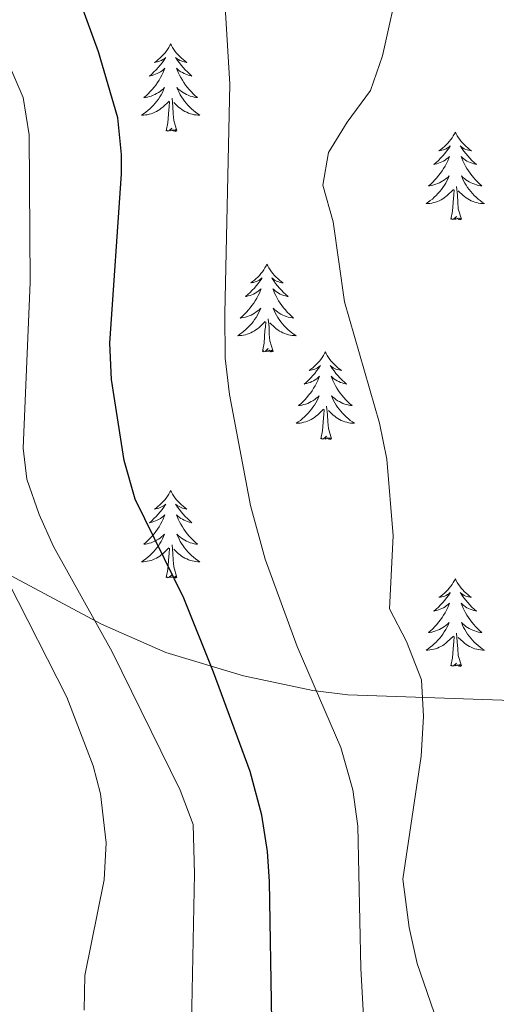
# Model space of a CAD drawing. Units: metres. Extents: x 587013 to 591505, y 4656866 to 4659892.
# Drawn here: x 589773 to 589838, y 4659363 to 4659497 of the extents above; entities that cross this region are included whole.
import ezdxf

# ---------------------------------------------------------------- set-up
doc = ezdxf.new("R2010")
doc.units = ezdxf.units.M
doc.header["$MEASUREMENT"] = 0
for name, color, linetype, lineweight in [('Level 35', 92, 'Continuous', 0), ('Level 36', 19, 'Continuous', 40), ('Level 4', 36, 'Continuous', 30), ('Level 5', 36, 'Continuous', 0)]:
    doc.layers.add(name, color=color, linetype=linetype, lineweight=lineweight)

msp = doc.modelspace()

# ---------------------------------------------------------------- linework, layer by layer
at = {"layer": 'Level 35', "color": 92, "linetype": 'Continuous', "lineweight": 0, "ltscale": 0.5}
msp.add_polyline3d([(589847.58, 4659403.6, 619.42), (589817.33, 4659404.63, 628.88), (589812.58, 4659405.24, 630.19), (589803.1, 4659407.23, 632.64), (589792.55, 4659410.42, 635.48), (589783.77, 4659414.27, 638.37), (589770.11, 4659421.54, 642.72), (589766.1, 4659424.32, 643.81), (589763, 4659427.15, 644.61), (589760.12, 4659431.48, 645.28), (589758.73, 4659436.27, 645.45), (589758.38, 4659438.63, 645.41), (589758.62, 4659443.55, 644.83), (589759.68, 4659448.49, 643.82), (589760.31, 4659453.41, 643.07), (589760.14, 4659455.47, 643), (589757.99, 4659465.11, 643.34), (589754.98, 4659474.63, 644.02), (589750.3, 4659486.29, 645.24), (589746.17, 4659495.15, 646.38), (589743.65, 4659499.34, 647.02)], dxfattribs=at)
at = {"layer": 'Level 36', "color": 92, "linetype": 'Continuous', "lineweight": 0}
for points in [[(589793.2, 4659493.25, 0.01), (589793.09, 4659493.03, 0.01), (589792.94, 4659492.76, 0.01), (589792.77, 4659492.49, 0.01), (589792.59, 4659492.23, 0.01), (589792.39, 4659491.99, 0.01), (589792.19, 4659491.75, 0.01), (589791.97, 4659491.52, 0.01), (589791.74, 4659491.31, 0.01), (589791.5, 4659491.1, 0.01), (589791.25, 4659490.91, 0.01), (589790.99, 4659490.73, 0.01), (589791.19, 4659490.76, 0.01), (589791.39, 4659490.79, 0.01), (589791.59, 4659490.85, 0.01), (589791.78, 4659490.92, 0.01), (589791.97, 4659491, 0.01), (589792.15, 4659491.1, 0.01), (589792.33, 4659491.21, 0.01), (589792.53, 4659491.41, 0.01), (589792.49, 4659491.34, 0.01), (589792.26, 4659490.99, 0.01), (589792.02, 4659490.66, 0.01), (589791.76, 4659490.33, 0.01), (589791.49, 4659490.02, 0.01), (589791.21, 4659489.71, 0.01), (589790.92, 4659489.42, 0.01), (589790.62, 4659489.13, 0.01), (589790.31, 4659488.86, 0.01), (589790.43, 4659488.89, 0.01), (589790.68, 4659488.95, 0.01), (589790.92, 4659489.02, 0.01), (589791.15, 4659489.11, 0.01), (589791.38, 4659489.21, 0.01), (589791.61, 4659489.33, 0.01), (589791.82, 4659489.46, 0.01), (589792.03, 4659489.6, 0.01), (589792.23, 4659489.76, 0.01), (589792.42, 4659489.93, 0.01), (589792.33, 4659489.71, 0.01), (589792.17, 4659489.35, 0.01), (589792, 4659488.99, 0.01), (589791.82, 4659488.65, 0.01), (589791.62, 4659488.31, 0.01), (589791.4, 4659487.97, 0.01), (589791.18, 4659487.65, 0.01), (589790.94, 4659487.34, 0.01), (589790.69, 4659487.04, 0.01), (589790.42, 4659486.75, 0.01), (589790.15, 4659486.47, 0.01), (589789.86, 4659486.19, 0.01), (589789.56, 4659485.94, 0.01), (589789.76, 4659485.96, 0.01), (589790.03, 4659486.01, 0.01), (589790.29, 4659486.07, 0.01), (589790.55, 4659486.15, 0.01), (589790.8, 4659486.25, 0.01), (589791.05, 4659486.35, 0.01), (589791.29, 4659486.48, 0.01), (589791.53, 4659486.61, 0.01), (589791.75, 4659486.76, 0.01), (589791.97, 4659486.93, 0.01), (589792.17, 4659487.1, 0.01), (589792.37, 4659487.29, 0.01), (589792.23, 4659486.97, 0.01)], [(589793.2, 4659493.25, 0.01), (589793.32, 4659493.03, 0.01), (589793.47, 4659492.76, 0.01), (589793.64, 4659492.49, 0.01), (589793.82, 4659492.23, 0.01), (589794.01, 4659491.99, 0.01), (589794.22, 4659491.75, 0.01), (589794.44, 4659491.52, 0.01), (589794.67, 4659491.31, 0.01), (589794.91, 4659491.1, 0.01), (589795.16, 4659490.91, 0.01), (589795.42, 4659490.73, 0.01), (589795.22, 4659490.76, 0.01), (589795.02, 4659490.79, 0.01), (589794.82, 4659490.85, 0.01), (589794.62, 4659490.92, 0.01), (589794.44, 4659491, 0.01), (589794.26, 4659491.1, 0.01), (589794.08, 4659491.21, 0.01), (589793.88, 4659491.41, 0.01), (589793.92, 4659491.34, 0.01), (589794.15, 4659490.99, 0.01), (589794.39, 4659490.66, 0.01), (589794.65, 4659490.33, 0.01), (589794.91, 4659490.02, 0.01), (589795.19, 4659489.71, 0.01), (589795.49, 4659489.42, 0.01), (589795.79, 4659489.13, 0.01), (589796.1, 4659488.86, 0.01), (589795.98, 4659488.89, 0.01), (589795.73, 4659488.95, 0.01), (589795.49, 4659489.02, 0.01), (589795.25, 4659489.11, 0.01), (589795.02, 4659489.21, 0.01), (589794.8, 4659489.33, 0.01), (589794.58, 4659489.46, 0.01), (589794.38, 4659489.6, 0.01), (589794.18, 4659489.76, 0.01), (589793.99, 4659489.93, 0.01), (589794.08, 4659489.71, 0.01), (589794.24, 4659489.35, 0.01), (589794.41, 4659488.99, 0.01), (589794.59, 4659488.65, 0.01), (589794.79, 4659488.31, 0.01), (589795, 4659487.97, 0.01), (589795.23, 4659487.65, 0.01), (589795.47, 4659487.34, 0.01), (589795.72, 4659487.04, 0.01), (589795.99, 4659486.75, 0.01), (589796.26, 4659486.47, 0.01), (589796.55, 4659486.19, 0.01), (589796.84, 4659485.94, 0.01), (589796.65, 4659485.96, 0.01), (589796.38, 4659486.01, 0.01), (589796.12, 4659486.07, 0.01), (589795.86, 4659486.15, 0.01), (589795.6, 4659486.25, 0.01), (589795.36, 4659486.35, 0.01), (589795.12, 4659486.48, 0.01), (589794.88, 4659486.61, 0.01), (589794.66, 4659486.76, 0.01), (589794.44, 4659486.93, 0.01), (589794.24, 4659487.1, 0.01), (589794.04, 4659487.29, 0.01), (589794.18, 4659486.97, 0.01)], [(589792.23, 4659486.97, 0.01), (589792.07, 4659486.64, 0.01), (589791.9, 4659486.33, 0.01), (589791.72, 4659486.03, 0.01), (589791.52, 4659485.73, 0.01), (589791.31, 4659485.44, 0.01), (589791.09, 4659485.16, 0.01), (589790.86, 4659484.89, 0.01), (589790.61, 4659484.64, 0.01), (589790.35, 4659484.39, 0.01), (589790.08, 4659484.16, 0.01), (589789.8, 4659483.93, 0.01), (589789.51, 4659483.73, 0.01), (589789.22, 4659483.53, 0.01), (589789.49, 4659483.54, 0.01), (589789.75, 4659483.57, 0.01), (589790.01, 4659483.61, 0.01), (589790.27, 4659483.67, 0.01), (589790.53, 4659483.74, 0.01), (589790.78, 4659483.83, 0.01), (589791.02, 4659483.93, 0.01), (589791.26, 4659484.05, 0.01), (589791.49, 4659484.18, 0.01), (589791.71, 4659484.32, 0.01), (589791.92, 4659484.48, 0.01), (589792.13, 4659484.65, 0.01), (589792.98, 4659485.45, 0.01)], [(589794.18, 4659486.97, 0.01), (589794.34, 4659486.64, 0.01), (589794.5, 4659486.33, 0.01), (589794.69, 4659486.03, 0.01), (589794.88, 4659485.73, 0.01), (589795.1, 4659485.44, 0.01), (589795.32, 4659485.16, 0.01), (589795.55, 4659484.89, 0.01), (589795.8, 4659484.64, 0.01), (589796.06, 4659484.39, 0.01), (589796.33, 4659484.16, 0.01), (589796.6, 4659483.93, 0.01), (589796.89, 4659483.73, 0.01), (589797.18, 4659483.53, 0.01), (589796.92, 4659483.54, 0.01), (589796.66, 4659483.57, 0.01), (589796.39, 4659483.61, 0.01), (589796.14, 4659483.67, 0.01), (589795.88, 4659483.74, 0.01), (589795.63, 4659483.83, 0.01), (589795.39, 4659483.93, 0.01), (589795.15, 4659484.05, 0.01), (589794.92, 4659484.18, 0.01), (589794.7, 4659484.32, 0.01), (589794.48, 4659484.48, 0.01), (589794.28, 4659484.65, 0.01), (589793.62, 4659485.27, 0.01)], [(589792.58, 4659481.4, 0.01), (589792.83, 4659482.52, 0.01), (589792.94, 4659484.26, 0.01), (589792.99, 4659484.69, 0.01), (589793.05, 4659485.41, 0.01)], [(589794.06, 4659481.4, 0.01), (589793.63, 4659482.84, 0.01), (589793.54, 4659483.74, 0.01), (589793.49, 4659484.69, 0.01), (589793.39, 4659485.86, 0.01)], [(589794.06, 4659481.4, 0.01), (589793.88, 4659481.33, 0.01), (589793.86, 4659481.57, 0.01), (589793.67, 4659481.35, 0.01), (589793.55, 4659481.55, 0.01), (589793.43, 4659481.44, 0.01), (589793.16, 4659481.39, 0.01), (589793.36, 4659481.78, 0.01), (589792.97, 4659481.4, 0.01), (589792.78, 4659481.35, 0.01), (589792.74, 4659481.51, 0.01), (589792.58, 4659481.4, 0.01)], [(589831.97, 4659481.22, 0.01), (589831.86, 4659481.01, 0.01), (589831.7, 4659480.73, 0.01), (589831.54, 4659480.46, 0.01), (589831.35, 4659480.21, 0.01), (589831.16, 4659479.96, 0.01), (589830.95, 4659479.72, 0.01), (589830.73, 4659479.49, 0.01), (589830.5, 4659479.28, 0.01), (589830.26, 4659479.08, 0.01), (589830.01, 4659478.89, 0.01), (589829.75, 4659478.71, 0.01), (589829.95, 4659478.73, 0.01), (589830.16, 4659478.77, 0.01), (589830.35, 4659478.82, 0.01), (589830.55, 4659478.89, 0.01), (589830.74, 4659478.98, 0.01), (589830.92, 4659479.08, 0.01), (589831.09, 4659479.19, 0.01), (589831.3, 4659479.38, 0.01), (589831.26, 4659479.31, 0.01), (589831.03, 4659478.97, 0.01), (589830.78, 4659478.63, 0.01), (589830.53, 4659478.31, 0.01), (589830.26, 4659477.99, 0.01), (589829.98, 4659477.69, 0.01), (589829.69, 4659477.39, 0.01), (589829.38, 4659477.11, 0.01), (589829.07, 4659476.84, 0.01), (589829.2, 4659476.86, 0.01), (589829.44, 4659476.92, 0.01), (589829.68, 4659476.99, 0.01), (589829.92, 4659477.08, 0.01), (589830.15, 4659477.18, 0.01), (589830.37, 4659477.3, 0.01), (589830.59, 4659477.43, 0.01), (589830.8, 4659477.58, 0.01), (589830.99, 4659477.73, 0.01), (589831.18, 4659477.9, 0.01), (589831.09, 4659477.68, 0.01), (589830.94, 4659477.32, 0.01), (589830.77, 4659476.97, 0.01), (589830.58, 4659476.62, 0.01), (589830.38, 4659476.28, 0.01), (589830.17, 4659475.95, 0.01), (589829.94, 4659475.63, 0.01), (589829.7, 4659475.31, 0.01), (589829.45, 4659475.01, 0.01), (589829.19, 4659474.72, 0.01), (589828.91, 4659474.44, 0.01), (589828.63, 4659474.17, 0.01), (589828.33, 4659473.91, 0.01), (589828.52, 4659473.94, 0.01), (589828.79, 4659473.98, 0.01), (589829.06, 4659474.05, 0.01), (589829.31, 4659474.13, 0.01), (589829.57, 4659474.22, 0.01), (589829.82, 4659474.33, 0.01), (589830.06, 4659474.45, 0.01), (589830.29, 4659474.59, 0.01), (589830.52, 4659474.74, 0.01), (589830.73, 4659474.9, 0.01), (589830.94, 4659475.08, 0.01), (589831.13, 4659475.27, 0.01), (589830.99, 4659474.94, 0.01)], [(589831.97, 4659481.22, 0.01), (589832.08, 4659481.01, 0.01), (589832.24, 4659480.73, 0.01), (589832.4, 4659480.46, 0.01), (589832.59, 4659480.21, 0.01), (589832.78, 4659479.96, 0.01), (589832.99, 4659479.72, 0.01), (589833.21, 4659479.49, 0.01), (589833.44, 4659479.28, 0.01), (589833.68, 4659479.08, 0.01), (589833.93, 4659478.89, 0.01), (589834.19, 4659478.71, 0.01), (589833.99, 4659478.73, 0.01), (589833.78, 4659478.77, 0.01), (589833.59, 4659478.82, 0.01), (589833.39, 4659478.89, 0.01), (589833.2, 4659478.98, 0.01), (589833.02, 4659479.08, 0.01), (589832.85, 4659479.19, 0.01), (589832.64, 4659479.38, 0.01), (589832.68, 4659479.31, 0.01), (589832.91, 4659478.97, 0.01), (589833.16, 4659478.63, 0.01), (589833.41, 4659478.31, 0.01), (589833.68, 4659477.99, 0.01), (589833.96, 4659477.69, 0.01), (589834.25, 4659477.39, 0.01), (589834.56, 4659477.11, 0.01), (589834.87, 4659476.84, 0.01), (589834.74, 4659476.86, 0.01), (589834.5, 4659476.92, 0.01), (589834.26, 4659476.99, 0.01), (589834.02, 4659477.08, 0.01), (589833.79, 4659477.18, 0.01), (589833.57, 4659477.3, 0.01), (589833.35, 4659477.43, 0.01), (589833.14, 4659477.58, 0.01), (589832.95, 4659477.73, 0.01), (589832.76, 4659477.9, 0.01), (589832.85, 4659477.68, 0.01), (589833, 4659477.32, 0.01), (589833.17, 4659476.97, 0.01), (589833.36, 4659476.62, 0.01), (589833.56, 4659476.28, 0.01), (589833.77, 4659475.95, 0.01), (589834, 4659475.63, 0.01), (589834.24, 4659475.31, 0.01), (589834.49, 4659475.01, 0.01), (589834.75, 4659474.72, 0.01), (589835.03, 4659474.44, 0.01), (589835.31, 4659474.17, 0.01), (589835.61, 4659473.91, 0.01), (589835.42, 4659473.94, 0.01), (589835.15, 4659473.98, 0.01), (589834.88, 4659474.05, 0.01), (589834.63, 4659474.13, 0.01), (589834.37, 4659474.22, 0.01), (589834.12, 4659474.33, 0.01), (589833.88, 4659474.45, 0.01), (589833.65, 4659474.59, 0.01), (589833.42, 4659474.74, 0.01), (589833.21, 4659474.9, 0.01), (589833, 4659475.08, 0.01), (589832.81, 4659475.27, 0.01), (589832.95, 4659474.94, 0.01)], [(589830.99, 4659474.94, 0.01), (589830.84, 4659474.62, 0.01), (589830.67, 4659474.3, 0.01), (589830.49, 4659474, 0.01), (589830.29, 4659473.7, 0.01), (589830.08, 4659473.41, 0.01), (589829.86, 4659473.14, 0.01), (589829.62, 4659472.87, 0.01), (589829.38, 4659472.61, 0.01), (589829.12, 4659472.37, 0.01), (589828.85, 4659472.13, 0.01), (589828.57, 4659471.91, 0.01), (589828.28, 4659471.7, 0.01), (589827.99, 4659471.51, 0.01), (589828.26, 4659471.52, 0.01), (589828.52, 4659471.54, 0.01), (589828.78, 4659471.58, 0.01), (589829.04, 4659471.64, 0.01), (589829.29, 4659471.71, 0.01), (589829.54, 4659471.8, 0.01), (589829.79, 4659471.9, 0.01), (589830.03, 4659472.02, 0.01), (589830.26, 4659472.15, 0.01), (589830.48, 4659472.29, 0.01), (589830.69, 4659472.45, 0.01), (589830.89, 4659472.62, 0.01), (589831.74, 4659473.42, 0.01)], [(589832.95, 4659474.94, 0.01), (589833.1, 4659474.62, 0.01), (589833.27, 4659474.3, 0.01), (589833.45, 4659474, 0.01), (589833.65, 4659473.7, 0.01), (589833.86, 4659473.41, 0.01), (589834.08, 4659473.14, 0.01), (589834.32, 4659472.87, 0.01), (589834.56, 4659472.61, 0.01), (589834.82, 4659472.37, 0.01), (589835.09, 4659472.13, 0.01), (589835.37, 4659471.91, 0.01), (589835.66, 4659471.7, 0.01), (589835.95, 4659471.51, 0.01), (589835.68, 4659471.52, 0.01), (589835.42, 4659471.54, 0.01), (589835.16, 4659471.58, 0.01), (589834.9, 4659471.64, 0.01), (589834.65, 4659471.71, 0.01), (589834.4, 4659471.8, 0.01), (589834.15, 4659471.9, 0.01), (589833.91, 4659472.02, 0.01), (589833.68, 4659472.15, 0.01), (589833.46, 4659472.29, 0.01), (589833.25, 4659472.45, 0.01), (589833.05, 4659472.62, 0.01), (589832.39, 4659473.24, 0.01)], [(589831.35, 4659469.37, 0.01), (589831.6, 4659470.49, 0.01), (589831.71, 4659472.23, 0.01), (589831.76, 4659472.67, 0.01), (589831.82, 4659473.39, 0.01)], [(589832.82, 4659469.37, 0.01), (589832.39, 4659470.81, 0.01), (589832.3, 4659471.72, 0.01), (589832.26, 4659472.67, 0.01), (589832.15, 4659473.83, 0.01)], [(589832.82, 4659469.37, 0.01), (589832.65, 4659469.31, 0.01), (589832.63, 4659469.54, 0.01), (589832.44, 4659469.32, 0.01), (589832.32, 4659469.53, 0.01), (589832.2, 4659469.42, 0.01), (589831.93, 4659469.36, 0.01), (589832.12, 4659469.76, 0.01), (589831.74, 4659469.38, 0.01), (589831.55, 4659469.32, 0.01), (589831.51, 4659469.48, 0.01), (589831.35, 4659469.37, 0.01)], [(589806.31, 4659463.24, 0.01), (589806.2, 4659463.02, 0.01), (589806.05, 4659462.74, 0.01), (589805.88, 4659462.48, 0.01), (589805.7, 4659462.22, 0.01), (589805.5, 4659461.97, 0.01), (589805.3, 4659461.73, 0.01), (589805.08, 4659461.51, 0.01), (589804.85, 4659461.29, 0.01), (589804.61, 4659461.09, 0.01), (589804.36, 4659460.9, 0.01), (589804.1, 4659460.72, 0.01), (589804.29, 4659460.75, 0.01), (589804.5, 4659460.78, 0.01), (589804.7, 4659460.84, 0.01), (589804.89, 4659460.91, 0.01), (589805.08, 4659460.99, 0.01), (589805.26, 4659461.09, 0.01), (589805.44, 4659461.2, 0.01), (589805.64, 4659461.39, 0.01), (589805.6, 4659461.33, 0.01), (589805.37, 4659460.98, 0.01), (589805.13, 4659460.65, 0.01), (589804.87, 4659460.32, 0.01), (589804.6, 4659460.01, 0.01), (589804.32, 4659459.7, 0.01), (589804.03, 4659459.41, 0.01), (589803.73, 4659459.12, 0.01), (589803.41, 4659458.85, 0.01), (589803.54, 4659458.88, 0.01), (589803.78, 4659458.93, 0.01), (589804.03, 4659459.01, 0.01), (589804.26, 4659459.09, 0.01), (589804.49, 4659459.2, 0.01), (589804.72, 4659459.32, 0.01), (589804.93, 4659459.45, 0.01), (589805.14, 4659459.59, 0.01), (589805.34, 4659459.75, 0.01), (589805.52, 4659459.92, 0.01), (589805.44, 4659459.7, 0.01), (589805.28, 4659459.33, 0.01), (589805.11, 4659458.98, 0.01), (589804.92, 4659458.63, 0.01), (589804.72, 4659458.29, 0.01), (589804.51, 4659457.96, 0.01), (589804.28, 4659457.64, 0.01), (589804.04, 4659457.33, 0.01), (589803.79, 4659457.03, 0.01), (589803.53, 4659456.73, 0.01), (589803.25, 4659456.45, 0.01), (589802.97, 4659456.18, 0.01), (589802.67, 4659455.93, 0.01), (589802.87, 4659455.95, 0.01), (589803.13, 4659456, 0.01), (589803.4, 4659456.06, 0.01), (589803.66, 4659456.14, 0.01), (589803.91, 4659456.23, 0.01), (589804.16, 4659456.34, 0.01), (589804.4, 4659456.47, 0.01), (589804.63, 4659456.6, 0.01), (589804.86, 4659456.75, 0.01), (589805.07, 4659456.92, 0.01), (589805.28, 4659457.09, 0.01), (589805.48, 4659457.28, 0.01), (589805.33, 4659456.95, 0.01)], [(589806.31, 4659463.24, 0.01), (589806.42, 4659463.02, 0.01), (589806.58, 4659462.74, 0.01), (589806.75, 4659462.48, 0.01), (589806.93, 4659462.22, 0.01), (589807.12, 4659461.97, 0.01), (589807.33, 4659461.73, 0.01), (589807.55, 4659461.51, 0.01), (589807.78, 4659461.29, 0.01), (589808.02, 4659461.09, 0.01), (589808.27, 4659460.9, 0.01), (589808.53, 4659460.72, 0.01), (589808.33, 4659460.74, 0.01), (589808.13, 4659460.78, 0.01), (589807.93, 4659460.84, 0.01), (589807.73, 4659460.91, 0.01), (589807.54, 4659460.99, 0.01), (589807.36, 4659461.09, 0.01), (589807.19, 4659461.2, 0.01), (589806.98, 4659461.39, 0.01), (589807.02, 4659461.33, 0.01), (589807.26, 4659460.98, 0.01), (589807.5, 4659460.65, 0.01), (589807.75, 4659460.32, 0.01), (589808.02, 4659460.01, 0.01), (589808.3, 4659459.7, 0.01), (589808.59, 4659459.41, 0.01), (589808.9, 4659459.12, 0.01), (589809.21, 4659458.85, 0.01), (589809.09, 4659458.87, 0.01), (589808.84, 4659458.93, 0.01), (589808.6, 4659459.01, 0.01), (589808.36, 4659459.09, 0.01), (589808.13, 4659459.2, 0.01), (589807.91, 4659459.31, 0.01), (589807.69, 4659459.45, 0.01), (589807.48, 4659459.59, 0.01), (589807.29, 4659459.75, 0.01), (589807.1, 4659459.92, 0.01), (589807.19, 4659459.7, 0.01), (589807.34, 4659459.33, 0.01), (589807.52, 4659458.98, 0.01), (589807.7, 4659458.63, 0.01), (589807.9, 4659458.29, 0.01), (589808.11, 4659457.96, 0.01), (589808.34, 4659457.64, 0.01), (589808.58, 4659457.33, 0.01), (589808.83, 4659457.03, 0.01), (589809.09, 4659456.73, 0.01), (589809.37, 4659456.45, 0.01), (589809.66, 4659456.18, 0.01), (589809.95, 4659455.93, 0.01), (589809.76, 4659455.95, 0.01), (589809.49, 4659456, 0.01), (589809.23, 4659456.06, 0.01), (589808.97, 4659456.14, 0.01), (589808.71, 4659456.23, 0.01), (589808.46, 4659456.34, 0.01), (589808.22, 4659456.46, 0.01), (589807.99, 4659456.6, 0.01), (589807.76, 4659456.75, 0.01), (589807.55, 4659456.92, 0.01), (589807.34, 4659457.09, 0.01), (589807.15, 4659457.28, 0.01), (589807.29, 4659456.95, 0.01)], [(589805.33, 4659456.95, 0.01), (589805.18, 4659456.63, 0.01), (589805.01, 4659456.32, 0.01), (589804.83, 4659456.01, 0.01), (589804.63, 4659455.72, 0.01), (589804.42, 4659455.43, 0.01), (589804.2, 4659455.15, 0.01), (589803.96, 4659454.88, 0.01), (589803.72, 4659454.63, 0.01), (589803.46, 4659454.38, 0.01), (589803.19, 4659454.15, 0.01), (589802.91, 4659453.92, 0.01), (589802.62, 4659453.71, 0.01), (589802.33, 4659453.52, 0.01), (589802.6, 4659453.53, 0.01), (589802.86, 4659453.56, 0.01), (589803.12, 4659453.6, 0.01), (589803.38, 4659453.66, 0.01), (589803.64, 4659453.73, 0.01), (589803.88, 4659453.81, 0.01), (589804.13, 4659453.92, 0.01), (589804.37, 4659454.03, 0.01), (589804.6, 4659454.17, 0.01), (589804.82, 4659454.31, 0.01), (589805.03, 4659454.47, 0.01), (589805.24, 4659454.64, 0.01), (589806.08, 4659455.44, 0.01)], [(589807.29, 4659456.95, 0.01), (589807.44, 4659456.63, 0.01), (589807.61, 4659456.32, 0.01), (589807.8, 4659456.01, 0.01), (589807.99, 4659455.72, 0.01), (589808.2, 4659455.43, 0.01), (589808.42, 4659455.15, 0.01), (589808.66, 4659454.88, 0.01), (589808.91, 4659454.62, 0.01), (589809.16, 4659454.38, 0.01), (589809.43, 4659454.15, 0.01), (589809.71, 4659453.92, 0.01), (589810, 4659453.71, 0.01), (589810.29, 4659453.52, 0.01), (589810.03, 4659453.53, 0.01), (589809.76, 4659453.56, 0.01), (589809.5, 4659453.6, 0.01), (589809.24, 4659453.65, 0.01), (589808.99, 4659453.73, 0.01), (589808.74, 4659453.81, 0.01), (589808.49, 4659453.92, 0.01), (589808.26, 4659454.03, 0.01), (589808.02, 4659454.16, 0.01), (589807.8, 4659454.31, 0.01), (589807.59, 4659454.47, 0.01), (589807.39, 4659454.64, 0.01), (589806.73, 4659455.26, 0.01)], [(589805.69, 4659451.39, 0.01), (589805.94, 4659452.51, 0.01), (589806.05, 4659454.25, 0.01), (589806.1, 4659454.68, 0.01), (589806.16, 4659455.4, 0.01)], [(589807.16, 4659451.39, 0.01), (589806.73, 4659452.83, 0.01), (589806.64, 4659453.73, 0.01), (589806.6, 4659454.68, 0.01), (589806.49, 4659455.84, 0.01)], [(589807.16, 4659451.39, 0.01), (589806.99, 4659451.32, 0.01), (589806.97, 4659451.56, 0.01), (589806.78, 4659451.34, 0.01), (589806.66, 4659451.54, 0.01), (589806.54, 4659451.43, 0.01), (589806.27, 4659451.38, 0.01), (589806.46, 4659451.77, 0.01), (589806.08, 4659451.39, 0.01), (589805.89, 4659451.34, 0.01), (589805.85, 4659451.5, 0.01), (589805.69, 4659451.39, 0.01)], [(589814.27, 4659451.32, 0.01), (589814.16, 4659451.1, 0.01), (589814, 4659450.83, 0.01), (589813.84, 4659450.56, 0.01), (589813.66, 4659450.3, 0.01), (589813.46, 4659450.05, 0.01), (589813.25, 4659449.82, 0.01), (589813.04, 4659449.59, 0.01), (589812.8, 4659449.37, 0.01), (589812.56, 4659449.17, 0.01), (589812.31, 4659448.98, 0.01), (589812.05, 4659448.8, 0.01), (589812.25, 4659448.83, 0.01), (589812.46, 4659448.86, 0.01), (589812.66, 4659448.92, 0.01), (589812.85, 4659448.99, 0.01), (589813.04, 4659449.07, 0.01), (589813.22, 4659449.17, 0.01), (589813.39, 4659449.28, 0.01), (589813.6, 4659449.47, 0.01), (589813.56, 4659449.41, 0.01), (589813.33, 4659449.06, 0.01), (589813.08, 4659448.73, 0.01), (589812.83, 4659448.4, 0.01), (589812.56, 4659448.09, 0.01), (589812.28, 4659447.78, 0.01), (589811.99, 4659447.49, 0.01), (589811.69, 4659447.2, 0.01), (589811.37, 4659446.93, 0.01), (589811.5, 4659446.96, 0.01), (589811.74, 4659447.01, 0.01), (589811.98, 4659447.09, 0.01), (589812.22, 4659447.17, 0.01), (589812.45, 4659447.28, 0.01), (589812.68, 4659447.4, 0.01), (589812.89, 4659447.53, 0.01), (589813.1, 4659447.67, 0.01), (589813.3, 4659447.83, 0.01), (589813.48, 4659448, 0.01), (589813.39, 4659447.78, 0.01), (589813.24, 4659447.42, 0.01), (589813.07, 4659447.06, 0.01), (589812.88, 4659446.71, 0.01), (589812.68, 4659446.37, 0.01), (589812.47, 4659446.04, 0.01), (589812.24, 4659445.72, 0.01), (589812, 4659445.41, 0.01), (589811.75, 4659445.11, 0.01), (589811.49, 4659444.81, 0.01), (589811.21, 4659444.53, 0.01), (589810.93, 4659444.26, 0.01), (589810.63, 4659444.01, 0.01), (589810.83, 4659444.03, 0.01), (589811.09, 4659444.08, 0.01), (589811.36, 4659444.14, 0.01), (589811.62, 4659444.22, 0.01), (589811.87, 4659444.31, 0.01), (589812.12, 4659444.42, 0.01), (589812.36, 4659444.55, 0.01), (589812.59, 4659444.68, 0.01), (589812.82, 4659444.83, 0.01), (589813.03, 4659445, 0.01), (589813.24, 4659445.17, 0.01), (589813.44, 4659445.36, 0.01), (589813.29, 4659445.03, 0.01)], [(589814.27, 4659451.32, 0.01), (589814.38, 4659451.1, 0.01), (589814.54, 4659450.83, 0.01), (589814.7, 4659450.56, 0.01), (589814.89, 4659450.3, 0.01), (589815.08, 4659450.05, 0.01), (589815.29, 4659449.82, 0.01), (589815.51, 4659449.59, 0.01), (589815.74, 4659449.37, 0.01), (589815.98, 4659449.17, 0.01), (589816.23, 4659448.98, 0.01), (589816.49, 4659448.8, 0.01), (589816.29, 4659448.83, 0.01), (589816.09, 4659448.86, 0.01), (589815.89, 4659448.92, 0.01), (589815.69, 4659448.99, 0.01), (589815.5, 4659449.07, 0.01), (589815.32, 4659449.17, 0.01), (589815.15, 4659449.28, 0.01), (589814.94, 4659449.47, 0.01), (589814.98, 4659449.41, 0.01), (589815.21, 4659449.06, 0.01), (589815.46, 4659448.73, 0.01), (589815.71, 4659448.4, 0.01), (589815.98, 4659448.09, 0.01), (589816.26, 4659447.78, 0.01), (589816.55, 4659447.49, 0.01), (589816.86, 4659447.2, 0.01), (589817.17, 4659446.93, 0.01), (589817.04, 4659446.96, 0.01), (589816.8, 4659447.01, 0.01), (589816.56, 4659447.09, 0.01), (589816.32, 4659447.17, 0.01), (589816.09, 4659447.28, 0.01), (589815.87, 4659447.4, 0.01), (589815.65, 4659447.53, 0.01), (589815.44, 4659447.67, 0.01), (589815.25, 4659447.83, 0.01), (589815.06, 4659448, 0.01), (589815.15, 4659447.78, 0.01), (589815.3, 4659447.42, 0.01), (589815.48, 4659447.06, 0.01), (589815.66, 4659446.71, 0.01), (589815.86, 4659446.37, 0.01), (589816.07, 4659446.04, 0.01), (589816.3, 4659445.72, 0.01), (589816.54, 4659445.41, 0.01), (589816.79, 4659445.11, 0.01), (589817.05, 4659444.81, 0.01), (589817.33, 4659444.53, 0.01), (589817.62, 4659444.26, 0.01), (589817.91, 4659444.01, 0.01), (589817.72, 4659444.03, 0.01), (589817.45, 4659444.08, 0.01), (589817.19, 4659444.14, 0.01), (589816.93, 4659444.22, 0.01), (589816.67, 4659444.31, 0.01), (589816.42, 4659444.42, 0.01), (589816.18, 4659444.55, 0.01), (589815.95, 4659444.68, 0.01), (589815.72, 4659444.83, 0.01), (589815.51, 4659445, 0.01), (589815.3, 4659445.17, 0.01), (589815.11, 4659445.36, 0.01), (589815.25, 4659445.03, 0.01)], [(589813.29, 4659445.03, 0.01), (589813.14, 4659444.71, 0.01), (589812.97, 4659444.4, 0.01), (589812.79, 4659444.09, 0.01), (589812.59, 4659443.8, 0.01), (589812.38, 4659443.51, 0.01), (589812.16, 4659443.23, 0.01), (589811.92, 4659442.96, 0.01), (589811.68, 4659442.71, 0.01), (589811.42, 4659442.46, 0.01), (589811.15, 4659442.23, 0.01), (589810.87, 4659442, 0.01), (589810.58, 4659441.79, 0.01), (589810.29, 4659441.6, 0.01), (589810.56, 4659441.61, 0.01), (589810.82, 4659441.64, 0.01), (589811.08, 4659441.68, 0.01), (589811.34, 4659441.74, 0.01), (589811.6, 4659441.81, 0.01), (589811.84, 4659441.89, 0.01), (589812.09, 4659442, 0.01), (589812.33, 4659442.11, 0.01), (589812.56, 4659442.25, 0.01), (589812.78, 4659442.39, 0.01), (589812.99, 4659442.55, 0.01), (589813.2, 4659442.72, 0.01), (589814.04, 4659443.52, 0.01)], [(589815.25, 4659445.03, 0.01), (589815.4, 4659444.71, 0.01), (589815.57, 4659444.4, 0.01), (589815.76, 4659444.09, 0.01), (589815.95, 4659443.8, 0.01), (589816.16, 4659443.51, 0.01), (589816.38, 4659443.23, 0.01), (589816.62, 4659442.96, 0.01), (589816.87, 4659442.71, 0.01), (589817.12, 4659442.46, 0.01), (589817.39, 4659442.23, 0.01), (589817.67, 4659442, 0.01), (589817.96, 4659441.79, 0.01), (589818.25, 4659441.6, 0.01), (589817.99, 4659441.61, 0.01), (589817.72, 4659441.64, 0.01), (589817.46, 4659441.68, 0.01), (589817.2, 4659441.74, 0.01), (589816.95, 4659441.81, 0.01), (589816.7, 4659441.89, 0.01), (589816.45, 4659442, 0.01), (589816.22, 4659442.11, 0.01), (589815.98, 4659442.25, 0.01), (589815.76, 4659442.39, 0.01), (589815.55, 4659442.55, 0.01), (589815.35, 4659442.72, 0.01), (589814.69, 4659443.34, 0.01)], [(589813.65, 4659439.47, 0.01), (589813.9, 4659440.59, 0.01), (589814.01, 4659442.33, 0.01), (589814.06, 4659442.76, 0.01), (589814.12, 4659443.48, 0.01)], [(589815.12, 4659439.47, 0.01), (589814.69, 4659440.91, 0.01), (589814.6, 4659441.81, 0.01), (589814.56, 4659442.76, 0.01), (589814.45, 4659443.93, 0.01)], [(589815.12, 4659439.47, 0.01), (589814.95, 4659439.4, 0.01), (589814.93, 4659439.64, 0.01), (589814.74, 4659439.42, 0.01), (589814.62, 4659439.62, 0.01), (589814.5, 4659439.51, 0.01), (589814.23, 4659439.46, 0.01), (589814.42, 4659439.85, 0.01), (589814.04, 4659439.47, 0.01), (589813.85, 4659439.42, 0.01), (589813.81, 4659439.58, 0.01), (589813.65, 4659439.47, 0.01)], [(589793.2, 4659432.45, 0.01), (589793.09, 4659432.23, 0.01), (589792.94, 4659431.96, 0.01), (589792.77, 4659431.69, 0.01), (589792.59, 4659431.43, 0.01), (589792.39, 4659431.19, 0.01), (589792.19, 4659430.95, 0.01), (589791.97, 4659430.72, 0.01), (589791.74, 4659430.51, 0.01), (589791.5, 4659430.3, 0.01), (589791.25, 4659430.11, 0.01), (589790.99, 4659429.93, 0.01), (589791.18, 4659429.96, 0.01), (589791.39, 4659430, 0.01), (589791.59, 4659430.05, 0.01), (589791.78, 4659430.12, 0.01), (589791.97, 4659430.21, 0.01), (589792.15, 4659430.3, 0.01), (589792.33, 4659430.42, 0.01), (589792.53, 4659430.61, 0.01), (589792.49, 4659430.54, 0.01), (589792.26, 4659430.2, 0.01), (589792.02, 4659429.86, 0.01), (589791.76, 4659429.53, 0.01), (589791.49, 4659429.22, 0.01), (589791.21, 4659428.91, 0.01), (589790.92, 4659428.62, 0.01), (589790.62, 4659428.34, 0.01), (589790.3, 4659428.07, 0.01), (589790.43, 4659428.09, 0.01), (589790.68, 4659428.15, 0.01), (589790.92, 4659428.22, 0.01), (589791.15, 4659428.31, 0.01), (589791.38, 4659428.41, 0.01), (589791.61, 4659428.53, 0.01), (589791.82, 4659428.66, 0.01), (589792.03, 4659428.81, 0.01), (589792.23, 4659428.96, 0.01), (589792.41, 4659429.13, 0.01), (589792.33, 4659428.91, 0.01), (589792.17, 4659428.55, 0.01), (589792, 4659428.19, 0.01), (589791.81, 4659427.85, 0.01), (589791.61, 4659427.51, 0.01), (589791.4, 4659427.18, 0.01), (589791.18, 4659426.85, 0.01), (589790.94, 4659426.54, 0.01), (589790.68, 4659426.24, 0.01), (589790.42, 4659425.95, 0.01), (589790.14, 4659425.67, 0.01), (589789.86, 4659425.4, 0.01), (589789.56, 4659425.14, 0.01), (589789.76, 4659425.16, 0.01), (589790.02, 4659425.21, 0.01), (589790.29, 4659425.27, 0.01), (589790.55, 4659425.35, 0.01), (589790.8, 4659425.45, 0.01), (589791.05, 4659425.55, 0.01), (589791.29, 4659425.68, 0.01), (589791.52, 4659425.82, 0.01), (589791.75, 4659425.97, 0.01), (589791.97, 4659426.13, 0.01), (589792.17, 4659426.31, 0.01), (589792.37, 4659426.49, 0.01), (589792.23, 4659426.17, 0.01)], [(589793.2, 4659432.45, 0.01), (589793.31, 4659432.23, 0.01), (589793.47, 4659431.96, 0.01), (589793.64, 4659431.69, 0.01), (589793.82, 4659431.43, 0.01), (589794.01, 4659431.19, 0.01), (589794.22, 4659430.95, 0.01), (589794.44, 4659430.72, 0.01), (589794.67, 4659430.51, 0.01), (589794.91, 4659430.3, 0.01), (589795.16, 4659430.11, 0.01), (589795.42, 4659429.93, 0.01), (589795.22, 4659429.96, 0.01), (589795.02, 4659430, 0.01), (589794.82, 4659430.05, 0.01), (589794.62, 4659430.12, 0.01), (589794.44, 4659430.21, 0.01), (589794.25, 4659430.3, 0.01), (589794.08, 4659430.42, 0.01), (589793.88, 4659430.61, 0.01), (589793.92, 4659430.54, 0.01), (589794.15, 4659430.2, 0.01), (589794.39, 4659429.86, 0.01), (589794.64, 4659429.53, 0.01), (589794.91, 4659429.22, 0.01), (589795.19, 4659428.91, 0.01), (589795.48, 4659428.62, 0.01), (589795.79, 4659428.34, 0.01), (589796.1, 4659428.07, 0.01), (589795.98, 4659428.09, 0.01), (589795.73, 4659428.15, 0.01), (589795.49, 4659428.22, 0.01), (589795.25, 4659428.31, 0.01), (589795.02, 4659428.41, 0.01), (589794.8, 4659428.53, 0.01), (589794.58, 4659428.66, 0.01), (589794.38, 4659428.81, 0.01), (589794.18, 4659428.96, 0.01), (589793.99, 4659429.13, 0.01), (589794.08, 4659428.91, 0.01), (589794.24, 4659428.55, 0.01), (589794.41, 4659428.19, 0.01), (589794.59, 4659427.85, 0.01), (589794.79, 4659427.51, 0.01), (589795, 4659427.18, 0.01), (589795.23, 4659426.85, 0.01), (589795.47, 4659426.54, 0.01), (589795.72, 4659426.24, 0.01), (589795.98, 4659425.95, 0.01), (589796.26, 4659425.67, 0.01), (589796.55, 4659425.4, 0.01), (589796.84, 4659425.14, 0.01), (589796.65, 4659425.16, 0.01), (589796.38, 4659425.21, 0.01), (589796.12, 4659425.27, 0.01), (589795.86, 4659425.35, 0.01), (589795.6, 4659425.45, 0.01), (589795.36, 4659425.55, 0.01), (589795.12, 4659425.68, 0.01), (589794.88, 4659425.82, 0.01), (589794.66, 4659425.97, 0.01), (589794.44, 4659426.13, 0.01), (589794.23, 4659426.31, 0.01), (589794.04, 4659426.49, 0.01), (589794.18, 4659426.17, 0.01)], [(589792.23, 4659426.17, 0.01), (589792.07, 4659425.85, 0.01), (589791.9, 4659425.53, 0.01), (589791.72, 4659425.23, 0.01), (589791.52, 4659424.93, 0.01), (589791.31, 4659424.64, 0.01), (589791.09, 4659424.36, 0.01), (589790.85, 4659424.1, 0.01), (589790.61, 4659423.84, 0.01), (589790.35, 4659423.59, 0.01), (589790.08, 4659423.36, 0.01), (589789.8, 4659423.14, 0.01), (589789.51, 4659422.93, 0.01), (589789.22, 4659422.74, 0.01), (589789.49, 4659422.75, 0.01), (589789.75, 4659422.77, 0.01), (589790.01, 4659422.81, 0.01), (589790.27, 4659422.87, 0.01), (589790.53, 4659422.94, 0.01), (589790.78, 4659423.03, 0.01), (589791.02, 4659423.13, 0.01), (589791.26, 4659423.25, 0.01), (589791.49, 4659423.38, 0.01), (589791.71, 4659423.52, 0.01), (589791.92, 4659423.68, 0.01), (589792.13, 4659423.85, 0.01), (589792.97, 4659424.65, 0.01)], [(589794.18, 4659426.17, 0.01), (589794.34, 4659425.85, 0.01), (589794.5, 4659425.53, 0.01), (589794.69, 4659425.23, 0.01), (589794.88, 4659424.93, 0.01), (589795.09, 4659424.64, 0.01), (589795.32, 4659424.36, 0.01), (589795.55, 4659424.1, 0.01), (589795.8, 4659423.84, 0.01), (589796.06, 4659423.59, 0.01), (589796.32, 4659423.36, 0.01), (589796.6, 4659423.14, 0.01), (589796.89, 4659422.93, 0.01), (589797.18, 4659422.74, 0.01), (589796.92, 4659422.75, 0.01), (589796.65, 4659422.77, 0.01), (589796.39, 4659422.81, 0.01), (589796.13, 4659422.87, 0.01), (589795.88, 4659422.94, 0.01), (589795.63, 4659423.03, 0.01), (589795.38, 4659423.13, 0.01), (589795.15, 4659423.25, 0.01), (589794.92, 4659423.38, 0.01), (589794.69, 4659423.52, 0.01), (589794.48, 4659423.68, 0.01), (589794.28, 4659423.85, 0.01), (589793.62, 4659424.47, 0.01)], [(589792.58, 4659420.6, 0.01), (589792.83, 4659421.72, 0.01), (589792.94, 4659423.46, 0.01), (589792.99, 4659423.89, 0.01), (589793.05, 4659424.62, 0.01)], [(589794.05, 4659420.6, 0.01), (589793.62, 4659422.04, 0.01), (589793.53, 4659422.95, 0.01), (589793.49, 4659423.89, 0.01), (589793.39, 4659425.06, 0.01)], [(589794.05, 4659420.6, 0.01), (589793.88, 4659420.53, 0.01), (589793.86, 4659420.77, 0.01), (589793.67, 4659420.55, 0.01), (589793.55, 4659420.75, 0.01), (589793.43, 4659420.65, 0.01), (589793.16, 4659420.59, 0.01), (589793.35, 4659420.98, 0.01), (589792.97, 4659420.6, 0.01), (589792.78, 4659420.55, 0.01), (589792.74, 4659420.71, 0.01), (589792.58, 4659420.6, 0.01)], [(589831.97, 4659420.43, 0.01), (589831.86, 4659420.21, 0.01), (589831.7, 4659419.93, 0.01), (589831.54, 4659419.67, 0.01), (589831.35, 4659419.41, 0.01), (589831.16, 4659419.16, 0.01), (589830.95, 4659418.92, 0.01), (589830.73, 4659418.7, 0.01), (589830.5, 4659418.48, 0.01), (589830.26, 4659418.28, 0.01), (589830.01, 4659418.09, 0.01), (589829.75, 4659417.91, 0.01), (589829.95, 4659417.93, 0.01), (589830.15, 4659417.97, 0.01), (589830.35, 4659418.03, 0.01), (589830.55, 4659418.09, 0.01), (589830.74, 4659418.18, 0.01), (589830.92, 4659418.28, 0.01), (589831.09, 4659418.39, 0.01), (589831.3, 4659418.58, 0.01), (589831.26, 4659418.52, 0.01), (589831.03, 4659418.17, 0.01), (589830.78, 4659417.83, 0.01), (589830.53, 4659417.51, 0.01), (589830.26, 4659417.19, 0.01), (589829.98, 4659416.89, 0.01), (589829.69, 4659416.59, 0.01), (589829.38, 4659416.31, 0.01), (589829.07, 4659416.04, 0.01), (589829.2, 4659416.06, 0.01), (589829.44, 4659416.12, 0.01), (589829.68, 4659416.19, 0.01), (589829.92, 4659416.28, 0.01), (589830.15, 4659416.39, 0.01), (589830.37, 4659416.5, 0.01), (589830.59, 4659416.63, 0.01), (589830.8, 4659416.78, 0.01), (589830.99, 4659416.94, 0.01), (589831.18, 4659417.11, 0.01), (589831.09, 4659416.88, 0.01), (589830.94, 4659416.52, 0.01), (589830.76, 4659416.17, 0.01), (589830.58, 4659415.82, 0.01), (589830.38, 4659415.48, 0.01), (589830.17, 4659415.15, 0.01), (589829.94, 4659414.83, 0.01), (589829.7, 4659414.52, 0.01), (589829.45, 4659414.21, 0.01), (589829.19, 4659413.92, 0.01), (589828.91, 4659413.64, 0.01), (589828.62, 4659413.37, 0.01), (589828.33, 4659413.11, 0.01), (589828.52, 4659413.14, 0.01), (589828.79, 4659413.19, 0.01), (589829.05, 4659413.25, 0.01), (589829.31, 4659413.33, 0.01), (589829.57, 4659413.42, 0.01), (589829.82, 4659413.53, 0.01), (589830.06, 4659413.65, 0.01), (589830.29, 4659413.79, 0.01), (589830.52, 4659413.94, 0.01), (589830.73, 4659414.1, 0.01), (589830.94, 4659414.28, 0.01), (589831.13, 4659414.47, 0.01), (589830.99, 4659414.14, 0.01)], [(589831.97, 4659420.43, 0.01), (589832.08, 4659420.21, 0.01), (589832.24, 4659419.93, 0.01), (589832.4, 4659419.67, 0.01), (589832.58, 4659419.41, 0.01), (589832.78, 4659419.16, 0.01), (589832.99, 4659418.92, 0.01), (589833.2, 4659418.7, 0.01), (589833.44, 4659418.48, 0.01), (589833.68, 4659418.28, 0.01), (589833.93, 4659418.09, 0.01), (589834.19, 4659417.91, 0.01), (589833.99, 4659417.93, 0.01), (589833.78, 4659417.97, 0.01), (589833.58, 4659418.03, 0.01), (589833.39, 4659418.09, 0.01), (589833.2, 4659418.18, 0.01), (589833.02, 4659418.28, 0.01), (589832.85, 4659418.39, 0.01), (589832.64, 4659418.58, 0.01), (589832.68, 4659418.52, 0.01), (589832.91, 4659418.17, 0.01), (589833.16, 4659417.83, 0.01), (589833.41, 4659417.51, 0.01), (589833.68, 4659417.19, 0.01), (589833.96, 4659416.89, 0.01), (589834.25, 4659416.59, 0.01), (589834.55, 4659416.31, 0.01), (589834.87, 4659416.04, 0.01), (589834.74, 4659416.06, 0.01), (589834.5, 4659416.12, 0.01), (589834.26, 4659416.19, 0.01), (589834.02, 4659416.28, 0.01), (589833.79, 4659416.39, 0.01), (589833.56, 4659416.5, 0.01), (589833.35, 4659416.63, 0.01), (589833.14, 4659416.78, 0.01), (589832.94, 4659416.94, 0.01), (589832.76, 4659417.11, 0.01), (589832.85, 4659416.88, 0.01), (589833, 4659416.52, 0.01), (589833.17, 4659416.17, 0.01), (589833.36, 4659415.82, 0.01), (589833.56, 4659415.48, 0.01), (589833.77, 4659415.15, 0.01), (589834, 4659414.83, 0.01), (589834.24, 4659414.52, 0.01), (589834.49, 4659414.21, 0.01), (589834.75, 4659413.92, 0.01), (589835.03, 4659413.64, 0.01), (589835.31, 4659413.37, 0.01), (589835.61, 4659413.11, 0.01), (589835.41, 4659413.14, 0.01), (589835.15, 4659413.19, 0.01), (589834.88, 4659413.25, 0.01), (589834.62, 4659413.33, 0.01), (589834.37, 4659413.42, 0.01), (589834.12, 4659413.53, 0.01), (589833.88, 4659413.65, 0.01), (589833.65, 4659413.79, 0.01), (589833.42, 4659413.94, 0.01), (589833.21, 4659414.1, 0.01), (589833, 4659414.28, 0.01), (589832.8, 4659414.47, 0.01), (589832.95, 4659414.14, 0.01)], [(589830.99, 4659414.14, 0.01), (589830.84, 4659413.82, 0.01), (589830.67, 4659413.51, 0.01), (589830.48, 4659413.2, 0.01), (589830.29, 4659412.9, 0.01), (589830.08, 4659412.62, 0.01), (589829.86, 4659412.34, 0.01), (589829.62, 4659412.07, 0.01), (589829.37, 4659411.81, 0.01), (589829.12, 4659411.57, 0.01), (589828.85, 4659411.33, 0.01), (589828.57, 4659411.11, 0.01), (589828.28, 4659410.9, 0.01), (589827.99, 4659410.71, 0.01), (589828.25, 4659410.72, 0.01), (589828.52, 4659410.75, 0.01), (589828.78, 4659410.79, 0.01), (589829.04, 4659410.84, 0.01), (589829.29, 4659410.91, 0.01), (589829.54, 4659411, 0.01), (589829.79, 4659411.11, 0.01), (589830.02, 4659411.22, 0.01), (589830.26, 4659411.35, 0.01), (589830.48, 4659411.5, 0.01), (589830.69, 4659411.65, 0.01), (589830.89, 4659411.83, 0.01), (589831.74, 4659412.62, 0.01)], [(589832.95, 4659414.14, 0.01), (589833.1, 4659413.82, 0.01), (589833.27, 4659413.51, 0.01), (589833.45, 4659413.2, 0.01), (589833.65, 4659412.9, 0.01), (589833.86, 4659412.62, 0.01), (589834.08, 4659412.34, 0.01), (589834.32, 4659412.07, 0.01), (589834.56, 4659411.81, 0.01), (589834.82, 4659411.57, 0.01), (589835.09, 4659411.33, 0.01), (589835.37, 4659411.11, 0.01), (589835.66, 4659410.9, 0.01), (589835.95, 4659410.71, 0.01), (589835.68, 4659410.72, 0.01), (589835.42, 4659410.75, 0.01), (589835.16, 4659410.79, 0.01), (589834.9, 4659410.84, 0.01), (589834.64, 4659410.91, 0.01), (589834.4, 4659411, 0.01), (589834.15, 4659411.11, 0.01), (589833.91, 4659411.22, 0.01), (589833.68, 4659411.35, 0.01), (589833.46, 4659411.5, 0.01), (589833.25, 4659411.65, 0.01), (589833.04, 4659411.83, 0.01), (589832.39, 4659412.45, 0.01)], [(589831.35, 4659408.57, 0.01), (589831.6, 4659409.69, 0.01), (589831.71, 4659411.43, 0.01), (589831.76, 4659411.87, 0.01), (589831.82, 4659412.59, 0.01)], [(589832.82, 4659408.57, 0.01), (589832.39, 4659410.01, 0.01), (589832.3, 4659410.92, 0.01), (589832.25, 4659411.87, 0.01), (589832.15, 4659413.03, 0.01)], [(589832.82, 4659408.57, 0.01), (589832.65, 4659408.51, 0.01), (589832.63, 4659408.75, 0.01), (589832.44, 4659408.52, 0.01), (589832.32, 4659408.73, 0.01), (589832.2, 4659408.62, 0.01), (589831.92, 4659408.57, 0.01), (589832.12, 4659408.96, 0.01), (589831.74, 4659408.58, 0.01), (589831.55, 4659408.52, 0.01), (589831.51, 4659408.69, 0.01), (589831.35, 4659408.57, 0.01)]]:
    msp.add_polyline3d(points, dxfattribs=at)
at = {"layer": 'Level 4', "color": 36, "linetype": 'Continuous', "lineweight": 30}
msp.add_polyline3d([(589807, 4659360.28, 625.01), (589806.66, 4659379.24, 625.01), (589806.41, 4659383.31, 625.01), (589805.64, 4659388.26, 625.01), (589804.02, 4659394.22, 625.01), (589799.04, 4659407.73, 625.01), (589794.99, 4659417.8, 625.01), (589788.36, 4659431.25, 625.01), (589786.86, 4659436.55, 625.01), (589785.13, 4659447.54, 625.01), (589784.9, 4659452.52, 625.01), (589786.48, 4659475.57, 625.01), (589786.51, 4659478.21, 625.01), (589785.98, 4659483.2, 625.01), (589783.36, 4659492.18, 625.01), (589774.43, 4659516.69, 625.01)], dxfattribs=at)
at = {"layer": 'Level 5', "color": 36, "linetype": 'Continuous', "lineweight": 0}
for points in [[(589796.03, 4659359.85, 630.01), (589796.45, 4659380.27, 630.01), (589796.28, 4659386.98, 630.01), (589794.51, 4659391.64, 630.01), (589785.23, 4659410.47, 630.01), (589777.22, 4659424.83, 630.01), (589775.27, 4659429.19, 630.01), (589773.62, 4659433.99, 630.01), (589773.11, 4659438.22, 630.01), (589774.05, 4659460.77, 630.01), (589773.91, 4659480.86, 630.01), (589773.1, 4659485.95, 630.01), (589771.11, 4659490.58, 630.01), (589764.37, 4659504.08, 630.01), (589755.24, 4659520.16, 630.01), (589746.35, 4659534.33, 630.01), (589729, 4659560.73, 630.01), (589717.45, 4659580.75, 630.01), (589714.49, 4659584.8, 630.01), (589711.21, 4659588.57, 630.01), (589704.85, 4659594.75, 630.01), (589697.27, 4659601.3, 630.01), (589690.22, 4659606.82, 630.01)], [(589781.4, 4659361.7, 635.01), (589781.51, 4659366.41, 635.01), (589784.16, 4659379.47, 635.01), (589784.4, 4659384.47, 635.01), (589783.64, 4659391.17, 635.01), (589782.64, 4659394.97, 635.01), (589779.06, 4659404.32, 635.01), (589771.11, 4659419.93, 635.01), (589769, 4659424.49, 635.01), (589767.31, 4659429.19, 635.01), (589766.55, 4659432.61, 635.01), (589766.09, 4659437.6, 635.01), (589766.28, 4659463.32, 635.01), (589765.94, 4659468.3, 635.01), (589765, 4659473.1, 635.01), (589761.54, 4659480.09, 635.01), (589757.8, 4659494.43, 635.01), (589756.02, 4659499.1, 635.01), (589753.6, 4659503.51, 635.01), (589743.45, 4659518.78, 635.01), (589735.27, 4659532.11, 635.01), (589714.25, 4659561.04, 635.01), (589706.22, 4659570.79, 635.01), (589698.11, 4659579.04, 635.01)], [(589819.56, 4659359.22, 620.01), (589819.12, 4659367.43, 620.01), (589818.71, 4659386.76, 620.01), (589818.02, 4659391.72, 620.01), (589816.4, 4659397.47, 620.01), (589810.44, 4659411.23, 620.01), (589806.07, 4659423.12, 620.01), (589804.06, 4659430.43, 620.01), (589801.2, 4659445.52, 620.01), (589800.64, 4659450.48, 620.01), (589800.56, 4659456.53, 620.01), (589801.24, 4659487.77, 620.01), (589800, 4659508.8, 620.01), (589798.48, 4659514.87, 620.01), (589796.36, 4659519.48, 620.01)], [(589823.01, 4659416.33, 615.01), (589823.5, 4659426.27, 615.01), (589822.67, 4659436.71, 615.01), (589821.66, 4659441.61, 615.01), (589816.87, 4659458.13, 615.01), (589815.33, 4659469.01, 615.01), (589813.93, 4659474, 615.01), (589814.69, 4659478.45, 615.01), (589817.26, 4659482.6, 615.01), (589820.43, 4659486.91, 615.01), (589822.08, 4659491.63, 615.01), (589824.46, 4659502.45, 615.01)], [(589830.44, 4659357.41, 615.01), (589826.78, 4659368.08, 615.01), (589825.68, 4659372.95, 615.01), (589824.84, 4659379.54, 615.01), (589827.32, 4659396.29, 615.01), (589827.65, 4659401.71, 615.01), (589827.35, 4659406.7, 615.01), (589825.33, 4659411.88, 615.01), (589823.01, 4659416.33, 615.01)]]:
    msp.add_polyline3d(points, dxfattribs=at)

doc.saveas('drawing.dxf')
